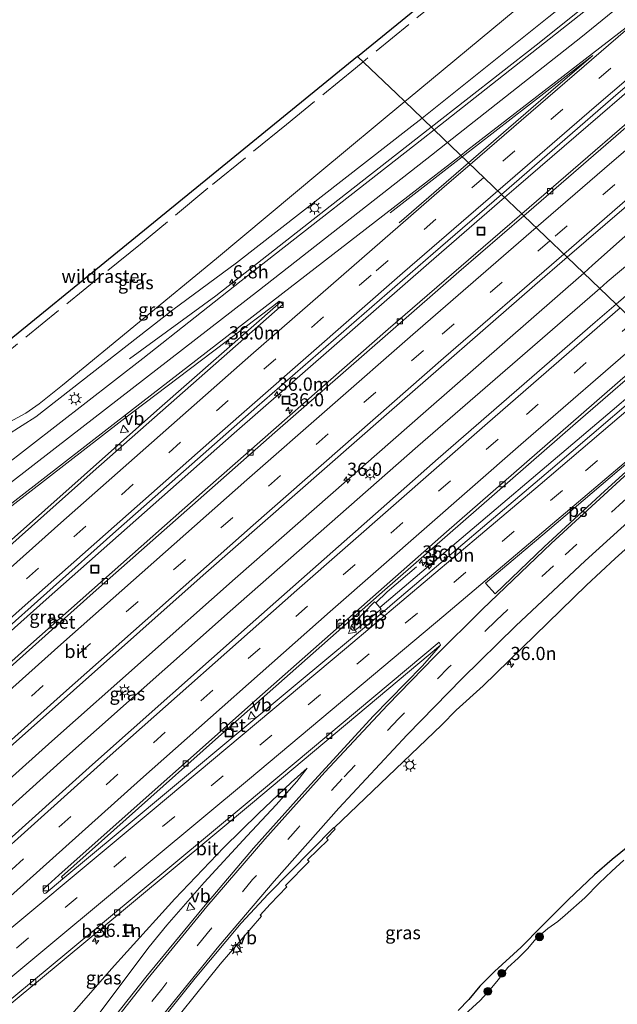
# Model space of a CAD drawing. Units: metres. Extents: x 89999 to 100009, y 456871 to 462503.
# Drawn here: x 92844 to 92957, y 459882 to 460069 of the extents above; entities that cross this region are included whole.
import ezdxf
from ezdxf.enums import TextEntityAlignment as Align

# ---------------------------------------------------------------- set-up
doc = ezdxf.new("R2010")
doc.units = ezdxf.units.M
doc.linetypes.add('IE-TERREINAFSCHEIDING', pattern=[10, 8, -2])
doc.linetypes.add('VW-3-9_STREEP', pattern=[12, 3, -9])
doc.layers.get('0').update_dxf_attribs({"lineweight": 25})
for name, color, linetype, lineweight in [('B-ME-AM-KILOMETR-S-B1', 7, 'Continuous', 18), ('B-ME-BV-GELEIDECONSTRUCTIE-GELEIDERAIL-L-B1', 213, 'BV-GELEIDERAIL', 18), ('B-ME-BV-GELEIDECONSTRUCTIE-RIMOB-GV-B6', 213, 'BV-A1', 18), ('B-ME-GR-BOOM-S-B1', 93, 'Continuous', 18), ('B-ME-GW-KRUINLIJN-L-B1', 93, 'Continuous', 18), ('B-ME-GW-TEENLIJN-L-B1', 93, 'Continuous', 18), ('B-ME-IE-GRASLAND-GV-B6', 93, 'Continuous', 18), ('B-ME-IE-HULPGEOMETRIE-L-B1', 53, 'Continuous', 18), ('B-ME-IE-INRICHTINGSELEMENT-S-B1', 253, 'Continuous', 18), ('B-ME-IE-MEUBILAIR_WEGMEUBILAIR-LICHTMAST-S-B1', 8, 'Continuous', 18), ('B-ME-IE-TERREINAFSCHEIDING-RASTERHEKWERK-L-B1', 8, 'IE-TERREINAFSCHEIDING', 18), ('B-ME-OG-WATER-GV-B6', 153, 'Continuous', 18), ('B-ME-VH-VERH_SOORT-BETON-OVERIG-GV-B6', 8, 'IE-TERREINAFSCHEIDING-NATUURLIJK-HOUTWAL', 18), ('B-ME-VH-VERH_SOORT-BITUMEN-GV-B6', 8, 'IE-TERREINAFSCHEIDING-NATUURLIJK-HOUTWAL', 18), ('B-ME-VH-VERH_SOORT-GV-B6', 8, 'Continuous', 18), ('B-ME-VV-KOLK-S-B1', 8, 'Continuous', 18), ('B-ME-VW-MARKERING-39STREEP-015-L-B1', 255, 'VW-3-9_STREEP', 18), ('B-ME-VW-MARKERING-STREEP-015-L-B1', 7, 'Continuous', 18), ('B-ME-VW-MARKERING-VLAKMARK-GV-B6', 7, 'Continuous', 18), ('B-ME-VW-MEUBILAIR_WEGMEUBILAIR-VERKEERSBORD-S-B1', 8, 'Continuous', 18)]:
    doc.layers.add(name, color=color, linetype=linetype, lineweight=lineweight)
doc.layers.add('B-ME-GW-INSTEEKWATERGANG-L-B1', color=10, linetype='Continuous')
doc.layers.add('B-ME-KG-KADASTRAAL-OPNAMEDTMGRENS-L-B1', color=10, linetype='Continuous')
doc.styles.add('NLCS-ISO', font='NLCS-ISO.TTF')
doc.linetypes.add('BV-A1', pattern='A,0.5,[19,NLCS.SHX,S=1,R=0,X=0.5,Y=0],-1,[19,NLCS.SHX,S=1,R=0,X=0.5,Y=0],-1,0.5', length=3)
doc.linetypes.add('BV-GELEIDERAIL', pattern='A,10,-3,[108,NLCS.SHX,S=1,R=0,X=0,Y=0],-3', length=16)
doc.linetypes.add('IE-TERREINAFSCHEIDING-NATUURLIJK-HOUTWAL', pattern='A,7,-1.5,[67,NLCS.SHX,S=0.75,R=45,X=0,Y=0],-1.5,7,-1.5,[70,NLCS.SHX,S=0.75,R=0,X=0,Y=0],-1.5', length=20)

# ---------------------------------------------------------------- blocks, each defined once
blk = doc.blocks.new('hecto')
for p, q in [((0, 0.625), (-0.625, 0)), ((0, -0.625), (0, 0.625)), ((-0.625, 0), (0.625, 0)), ((0.625, 0), (0, -0.625))]:
    blk.add_line(p, q)
blk = doc.blocks.new('boom')
h = blk.add_hatch(color=256)
edge = h.paths.add_edge_path()
edge.add_arc((0, 0), 0.75, 0, 360)
blk.add_circle((0, 0), 0.75)
blk = doc.blocks.new('lantaarnpaal')
for p, q in [((-0.75, 0), (-1.25, 0)), ((-0.88, 0.88), (-0.53, 0.53)), ((0, 0.75), (0, 1.25)), ((0.53, 0.53), (0.88, 0.88)), ((0.75, 0), (1.25, 0)), ((-0.53, -0.53), (-0.88, -0.88)), ((0, -0.75), (0, -1.25)), ((0.53, -0.53), (0.88, -0.88))]:
    blk.add_line(p, q)
blk.add_circle((0, 0), 0.75)
blk = doc.blocks.new('kolk')
blk.add_lwpolyline([(-0.5, -0.5), (0.5, -0.5), (0.5, 0.5), (-0.5, 0.5)], close=True)
blk = doc.blocks.new('put')
for p, q in [((0.75, 0.75), (-0.75, 0.75)), ((-0.75, 0.75), (-0.75, -0.75)), ((0.75, -0.75), (0.75, 0.75)), ((-0.75, -0.75), (0.75, -0.75))]:
    blk.add_line(p, q)
blk.add_lwpolyline([(-0.625, 0.625), (0.625, 0.625), (0.625, -0.625), (-0.625, -0.625)], close=True)
blk = doc.blocks.new('verkeersbord')
for p, q in [((0, 0.75), (-0.75, -0.625)), ((0.75, -0.625), (0, 0.75)), ((-0.75, -0.625), (0.75, -0.625))]:
    blk.add_line(p, q)

msp = doc.modelspace()

# ---------------------------------------------------------------- linework, layer by layer
at = {"layer": 'B-ME-BV-GELEIDECONSTRUCTIE-GELEIDERAIL-L-B1'}
for points in [[(93109.2797, 460181.1277, 1.0916), (93097.4246, 460171.4212, 1.1766), (93086.1823, 460162.1351, 1.2708), (93083.2447, 460159.8523, 1.3133), (93074.7104, 460152.6648, 1.3574), (93038.2317, 460122.194, 1.62), (93010.3923, 460098.7166, 1.8151), (92974.0962, 460067.8415, 1.7361), (92938.1557, 460036.9275, 1.4734), (92935.97, 460035.0328, 1.4549)], [(93124.1623, 460166.9323, 1.4019), (93117.2688, 460161.3267, 1.4219), (93080.2757, 460130.633, 1.6669), (93070.784, 460123.2923, 1.7614), (93032.407, 460094.4114, 2.056), (93025.3685, 460088.8826, 2.0785), (93018.7176, 460083.3673, 2.1397), (93008.9692, 460074.7982, 2.0913), (92991.548, 460058.477, 2.002), (92963.8447, 460032.1852, 1.8296), (92952.6588, 460022.192, 1.7835), (92950.9586, 460020.7026, 1.7688)], [(93127.3701, 460163.8726, 1.6968), (93117.8718, 460156.0967, 1.7248), (93091.1526, 460133.9256, 1.8086), (93083.0355, 460126.7413, 1.8339), (93048.0153, 460094.4243, 2.0778), (93032.6438, 460080.3169, 2.1384), (93016.3648, 460066.4996, 2.1648), (92992.5629, 460048.1656, 2.0885), (92962.4258, 460024.8783, 1.9815), (92955.434, 460019.018, 1.967), (92954.0111, 460017.7842, 1.9593)], [(93049.5278, 460154.8388, 0.375), (93037.8696, 460144.3646, 1.0909), (93031.3782, 460138.8741, 1.2501), (92994.4141, 460107.542, 1.5027), (92958.2401, 460076.966, 1.3345), (92941.934, 460063.8829, 1.2111), (92922.0799, 460048.3451, 0.993)], [(92922.0799, 460048.3451, 0.993), (92904.3824, 460034.4951, 0.7986), (92886.8083, 460020.7266, 0.5682)], [(92935.97, 460035.0328, 1.4549), (92921.6105, 460022.5845, 1.3327), (92884.7362, 459990.3453, 0.8638), (92849.1103, 459958.8448, 0.4693), (92813.7054, 459927.1972, 0.1655), (92777.3767, 459894.3547, -0.0238), (92760.0966, 459878.5702, -0.11)], [(92950.9586, 460020.7026, 1.7688), (92921.0679, 459994.519, 1.511), (92884.9516, 459962.8241, 1.2004), (92850.1763, 459932.0035, 0.8391), (92814.2869, 459899.8036, 0.5407), (92778.5737, 459867.3949, 0.2647), (92775.0879, 459864.1996, 0.2456)], [(92886.8083, 460020.7266, 0.5682), (92881.2536, 460016.405, 0.4606), (92864.89, 460004.4671, -0.537)], [(92954.0111, 460017.7842, 1.9593), (92919.5443, 459987.8998, 1.7729), (92883.9912, 459956.6629, 1.4987), (92852.4931, 459928.6633, 1.2485), (92817.2806, 459896.9831, 0.8653), (92782.1947, 459865.1203, 0.5045), (92778.0686, 459861.3423, 0.4768)], [(92967.8821, 460004.5224, 1.8979), (92956.3255, 459994.6686, 1.8162), (92920.2708, 459964.0896, 1.7052), (92912.322, 459957.3588, 1.6429)], [(92919.2859, 459965.0242, 1.6296), (92913.7603, 459960.2764, 1.587), (92911.5545, 459958.2008, 1.572)]]:
    msp.add_polyline3d(points, dxfattribs=at)
at = {"layer": 'B-ME-BV-GELEIDECONSTRUCTIE-RIMOB-GV-B6'}
msp.add_polyline3d([(92907.8447, 459953.1648, 1.6815), (92907.6033, 459953.0247, 1.6757), (92907.1919, 459953.0558, 1.6499), (92906.9428, 459953.2615, 1.6233), (92906.8348, 459953.6594, 1.5938), (92906.9619, 459953.9886, 1.5825), (92907.0146, 459954.034, 1.582), (92907.1628, 459954.0777, 1.5818), (92907.1618, 459954.099, 1.5251), (92911.3355, 459958.441, 1.5518), (92911.5545, 459958.2008, 1.572), (92912.322, 459957.3588, 1.6429), (92912.6234, 459957.0282, 1.6707), (92907.911, 459953.2597, 1.6205), (92907.8879, 459953.2868, 1.6819), (92907.8447, 459953.1648, 1.6815)], dxfattribs=at)
at = {"layer": 'B-ME-GW-INSTEEKWATERGANG-L-B1'}
msp.add_polyline3d([(92961.301, 459913.568, -0.183), (92956.379, 459909.6, -0.133), (92953.026, 459906.687, -0.05), (92948.046, 459901.94, -0.043), (92942.956, 459896.887, -0.183), (92939.126, 459893.004, -0.2), (92934.089, 459888.362, -0.197), (92931.297, 459885.585, -0.167), (92929.187, 459883.096, -0.123), (92927.167, 459880.965, -0.137)], dxfattribs=at)
at = {"layer": 'B-ME-GW-KRUINLIJN-L-B1'}
for points in [[(92991.5717, 460106.0711, 1.0127), (92989.5871, 460104.8005, 1.0199), (92988.9412, 460104.5051, 1.0701), (92987.9967, 460104.2692, 1.1165), (92987.2428, 460103.9549, 0.9621), (92984.4529, 460102.2317, 0.9016), (92974.8244, 460094.5002, 0.6305), (92961.7582, 460083.6082, 0.6068), (92951.7356, 460075.1799, 0.6867), (92944.3649, 460069.2335, 0.5491), (92920.3476, 460050.0087, 0.3961)], [(92885.1847, 460022.6387, -0.1036), (92917.855, 460048.0509, 0.3691), (92920.3476, 460050.0087, 0.3961)], [(92885.1847, 460022.6387, -0.1036), (92873.096, 460013.6985, -0.4111), (92847.1505, 459993.4828, -0.5796), (92844.6111, 459991.7869, -0.6093), (92841.594, 459989.9231, -0.6038), (92838.7709, 459988.359, -0.6399), (92835.8386, 459986.4705, -0.6682), (92831.3669, 459983.053, -0.7251), (92821.7904, 459975.2809, -0.6358), (92820.833, 459974.3539, -0.6193), (92820.4308, 459973.9645, -0.6365), (92819.719, 459973.551, -0.6702), (92814.5432, 459969.8269, -0.6912), (92808.6912, 459965.2424, -0.7094), (92806.7276, 459963.4519, -0.7205), (92802.8821, 459958.8839, -0.6985), (92801.844, 459957.7449, -0.6452), (92793.8572, 459951.5022, -0.6584), (92786.2751, 459945.6326, -0.6312), (92780.9768, 459941.6394, -0.6026), (92769.7892, 459933.9359, -0.5938), (92759.8558, 459927.9382, -0.6463), (92753.3005, 459924.0051, -0.5599)], [(92813.2388, 459827.6293, 2.4702), (92818.471, 459832.8582, 2.5223), (92827.0002, 459841.2229, 2.0375), (92832.2273, 459846.9182, 1.7842), (92836.5554, 459851.9075, 1.6194), (92844.4347, 459861.6192, 1.3759), (92855.3494, 459875.3157, 1.1707), (92868.6628, 459893.0652, 0.9575), (92872.0166, 459897.1811, 0.8442), (92879.0438, 459905.2394, 0.7299), (92887.2023, 459914.0798, 0.645), (92892.7078, 459919.9729, 0.5103), (92896.591, 459924.3538, 0.5163), (92898.5847, 459926.8909, 0.5305)]]:
    msp.add_polyline3d(points, dxfattribs=at)
at = {"layer": 'B-ME-GW-TEENLIJN-L-B1'}
msp.add_line((92917.05, 460053.1754, -1.2282), (92900.9921, 460039.789, -1.1931), dxfattribs=at)
for points in [[(92985.4649, 460110.5053, -1.8636), (92983.8891, 460109.8156, -1.6673), (92980.7208, 460107.3197, -1.2269), (92976.3582, 460103.6353, -1.1232), (92952.6575, 460082.7527, -1.1978), (92944.9714, 460076.188, -1.2287), (92937.9947, 460070.4854, -1.2001), (92917.6834, 460053.7034, -1.2296), (92917.05, 460053.1754, -1.2282)], [(92900.9921, 460039.789, -1.1931), (92881.3994, 460023.456, -1.1502), (92852.2542, 459999.4275, -1.1745), (92847.8167, 459995.932, -1.162), (92845.3044, 459994.1448, -1.1861), (92841.4294, 459992.0535, -1.2595), (92839.4304, 459991.0064, -1.2395), (92838.3702, 459990.3194, -1.2296), (92819.6721, 459976.1381, -1.2002), (92819.5057, 459976.0062, -1.149), (92819.0632, 459975.665, -1.1694), (92808.1384, 459967.0627, -1.24), (92806.2345, 459965.5056, -1.2434), (92805.3718, 459964.7029, -1.2449), (92800.3244, 459958.6731, -1.2033), (92799.4496, 459957.744, -1.2366), (92798.1281, 459956.6492, -1.2112), (92779.1747, 459942.7539, -1.2663), (92769.8396, 459936.136, -1.2588), (92763.6322, 459931.9924, -1.2708), (92756.89, 459928.1398, -1.2957)], [(92898.5847, 459926.8909, 0.5305), (92895.5515, 459924.2039, 0.4216), (92889.3752, 459918.3366, 0.4095), (92882.7942, 459911.8629, 0.2711), (92873.5002, 459902.1605, 0.1751), (92864.4622, 459892.1766, 0.2301), (92861.5364, 459888.8776, 0.3453), (92848.2899, 459873.7991, 0.0808), (92829.9358, 459852.6941, 0.164), (92826.7815, 459849.2833, 0.2814), (92823.1008, 459845.5237, 0.4742), (92818.926, 459841.5931, 0.4076), (92815.3584, 459838.3904, 0.4645), (92809.5428, 459833.5046, 0.4568), (92808.2248, 459832.4357, 0.5233)]]:
    msp.add_polyline3d(points, dxfattribs=at)
at = {"layer": 'B-ME-IE-GRASLAND-GV-B6'}
for points in [[(92939.2157, 460031.9297, 0.8868), (92935.3707, 460035.6057, 0.7062), (92957.5104, 460054.7403, 0.896), (92990.8772, 460083.2948, 1.0333), (93024.0702, 460111.3832, 1.0003), (93061.4651, 460142.7397, 0.7356), (93093.7832, 460169.5506, 0.4586), (93108.639, 460181.7389, 0.3554), (93112.5217, 460178.0354, 0.4859), (93109.5677, 460175.6202, 0.4984), (93074.0745, 460146.3151, 0.7203), (93038.6541, 460116.7284, 0.9757), (93005.2001, 460088.5531, 1.1751), (92970.2425, 460058.7142, 1.1053), (92939.2157, 460031.9297, 0.8868)], [(92957.1132, 460014.8183, 1.3452), (92947.84, 460023.6842, 1.1161), (92976.1518, 460048.0853, 1.2938), (93012.0807, 460078.5948, 1.3882), (93049.0976, 460109.8247, 1.2617), (93050.7854, 460111.3634, 1.2437), (93077.4481, 460133.6913, 1.0543), (93114.2314, 460164.0952, 0.7515), (93121.1762, 460169.7806, 0.7159), (93130.5774, 460160.8133, 1.0162), (93103.4408, 460138.4841, 1.0735), (93071.2371, 460111.6874, 1.1797), (93034.5125, 460080.8468, 1.3618), (93002.1505, 460053.3776, 1.4359), (92969.2132, 460025.264, 1.3484), (92957.1132, 460014.8183, 1.3452)], [(92979.9382, 460120.1759, -1.208), (92984.2164, 460115.0701, -1.6162), (92986.9637, 460111.7312, -1.8837), (92985.4649, 460110.5053, -1.8636), (92983.8891, 460109.8156, -1.6673), (92980.7208, 460107.3197, -1.2269), (92976.3582, 460103.6353, -1.1232), (92952.6575, 460082.7527, -1.1978), (92944.9714, 460076.188, -1.2287), (92937.9947, 460070.4854, -1.2001), (92917.6834, 460053.7034, -1.2296), (92917.05, 460053.1754, -1.2282), (92915.478, 460054.685, -1.928), (92908.124, 460061.7471, -1.1456), (92939.643, 460087.4249, -1.1781), (92971.1621, 460113.1028, -1.2107), (92979.9382, 460120.1759, -1.208)], [(92917.05, 460053.1754, -1.2282), (92917.6834, 460053.7034, -1.2296), (92937.9947, 460070.4854, -1.2001), (92944.9714, 460076.188, -1.2287), (92952.6575, 460082.7527, -1.1978), (92976.3582, 460103.6353, -1.1232)], [(92975.529, 460090.727, 0.6996), (92952.2115, 460071.1072, 0.5911), (92922.6295, 460047.8173, 0.2924), (92920.3476, 460050.0087, 0.3961), (92944.3649, 460069.2335, 0.5491), (92951.7356, 460075.1799, 0.6867), (92961.7582, 460083.6082, 0.6068)], [(92961.7582, 460083.6082, 0.6068), (92951.7356, 460075.1799, 0.6867), (92944.3649, 460069.2335, 0.5491), (92920.3476, 460050.0087, 0.3961), (92917.05, 460053.1754, -1.2282)], [(92815.7587, 459986.4803, -1.0461), (92822.7955, 459992.232, -1.0574), (92832.1458, 459999.8495, -1.0671), (92870.1349, 460030.7983, -1.1063), (92908.124, 460061.7471, -1.1456), (92915.478, 460054.685, -1.928), (92917.05, 460053.1754, -1.2282), (92900.9921, 460039.789, -1.1931), (92881.3994, 460023.456, -1.1502), (92852.2542, 459999.4275, -1.1745), (92847.8167, 459995.932, -1.162), (92845.3044, 459994.1448, -1.1861), (92841.4294, 459992.0535, -1.2595), (92839.4304, 459991.0064, -1.2395), (92838.3702, 459990.3194, -1.2296), (92819.6721, 459976.1381, -1.2002), (92819.5057, 459976.0062, -1.149), (92815.1741, 459981.4523, -1.3211), (92817.9016, 459983.7078, -0.8581), (92815.7587, 459986.4803, -1.0461)], [(92917.05, 460053.1754, -1.2282), (92920.3476, 460050.0087, 0.3961), (92917.855, 460048.0509, 0.3691), (92885.1847, 460022.6387, -0.1036), (92873.096, 460013.6985, -0.4111), (92847.1505, 459993.4828, -0.5796), (92844.6111, 459991.7869, -0.6093), (92841.594, 459989.9231, -0.6038), (92838.7709, 459988.359, -0.6399), (92835.8386, 459986.4705, -0.6682), (92831.3669, 459983.053, -0.7251), (92821.7904, 459975.2809, -0.6358), (92820.833, 459974.3539, -0.6193), (92819.5057, 459976.0062, -1.149), (92819.6721, 459976.1381, -1.2002), (92838.3702, 459990.3194, -1.2296), (92839.4304, 459991.0064, -1.2395), (92841.4294, 459992.0535, -1.2595), (92845.3044, 459994.1448, -1.1861), (92847.8167, 459995.932, -1.162), (92852.2542, 459999.4275, -1.1745), (92881.3994, 460023.456, -1.1502), (92900.9921, 460039.789, -1.1931), (92917.05, 460053.1754, -1.2282)], [(92841.594, 459989.9231, -0.6038), (92844.6111, 459991.7869, -0.6093), (92847.1505, 459993.4828, -0.5796), (92873.096, 460013.6985, -0.4111), (92885.1847, 460022.6387, -0.1036), (92917.855, 460048.0509, 0.3691), (92920.3476, 460050.0087, 0.3961), (92922.6295, 460047.8173, 0.2924)], [(92922.6295, 460047.8173, 0.2924), (92920.5335, 460046.1672, 0.2712), (92887.2622, 460020.1921, -0.1169), (92867.4348, 460004.4987, -0.4034), (92829.8367, 459975.3636, -0.6186), (92791.6869, 459946.0013, -0.6034), (92783.3518, 459939.6891, -0.6165), (92771.5676, 459931.4165, -0.625), (92763.6171, 459926.3473, -0.6396), (92756.8289, 459922.3139, -0.628)], [(92763.2996, 459875.5, -0.6999), (92759.431, 459879.2081, -0.8629), (92760.8777, 459880.5356, -0.8595), (92793.6883, 459910.3301, -0.6939), (92827.7655, 459940.9875, -0.449), (92861.7363, 459971.2686, -0.1335), (92889.0643, 459995.3585, 0.1927), (92922.4213, 460024.4141, 0.5951), (92935.3707, 460035.6057, 0.7062), (92939.2157, 460031.9297, 0.8868), (92935.1118, 460028.3869, 0.8579), (92913.9268, 460010.0358, 0.6802), (92879.2476, 459979.6029, 0.3493), (92845.6689, 459949.8616, 0.0143), (92816.9809, 459924.2349, -0.2698), (92780.9276, 459891.6079, -0.5663), (92763.2996, 459875.5, -0.6999)], [(92957.1132, 460014.8183, 1.3452), (92953.1437, 460011.3914, 1.3441), (92923.4143, 459985.5617, 1.1885), (92887.7452, 459954.1112, 0.9572), (92857.8975, 459927.5801, 0.6972), (92822.3763, 459895.6212, 0.3041), (92788.8262, 459865.2138, -0.0345), (92781.2624, 459858.2806, -0.0898), (92771.9058, 459867.2501, -0.4494), (92783.4779, 459877.8241, -0.3732), (92812.5421, 459904.1643, -0.1638), (92842.3113, 459930.9331, 0.1483), (92878.8783, 459963.4338, 0.5297), (92913.5942, 459993.9267, 0.8393), (92941.7161, 460018.4063, 1.0776), (92947.84, 460023.6842, 1.1161), (92957.1132, 460014.8183, 1.3452)], [(92753.9963, 459912.65, -0.2398), (92760.8528, 459916.3149, -0.2728), (92767.4455, 459920.2477, -0.2865), (92774.6755, 459924.9253, -0.3182), (92783.1624, 459930.8712, -0.3513), (92794.173, 459939.0742, -0.4061), (92824.7986, 459962.8006, -0.4484), (92863.4841, 459992.7686, -0.256), (92880.6339, 460005.7444, -0.0321), (92892.2326, 460014.5184, 0.0354), (92893.2834, 460015.3969, 0.0975), (92893.5569, 460015.2551, 0.1147), (92870.0887, 459994.6693, -0.1561), (92835.0376, 459963.5197, -0.5211), (92799.2521, 459931.4548, -0.801), (92769.1175, 459904.1759, -0.9595), (92750.8175, 459887.4645, -1.0467)], [(92915.1815, 459958.4166, 0.9826), (92912.8113, 459956.3237, 0.9955), (92896.7032, 459942.9667, 0.7885), (92862.7925, 459914.6561, 0.4059), (92852.2726, 459905.9378, 0.3105), (92852.0181, 459906.2892, 0.3511), (92881.2046, 459932.3385, 0.636), (92912.7774, 459960.2497, 0.8752), (92949.3915, 459992.1956, 1.1075), (92965.8769, 460006.4395, 1.1376), (92968.5865, 460003.8489, 1.2078), (92944.6569, 459983.4426, 1.0794), (92915.1815, 459958.4166, 0.9826)], [(92869.8876, 459874.6247, 0.9836), (92882.1125, 459889.7712, 0.754), (92889.9237, 459898.8351, 0.6516), (92889.6785, 459899.0647, 0.6614), (92891.5569, 459901.1326, 0.6523), (92894.7221, 459904.4013, 0.5911), (92894.4475, 459904.6877, 0.5913), (92898.9398, 459909.2009, 0.5683), (92898.6526, 459909.512, 0.5569), (92902.5515, 459913.3115, 0.5266), (92902.2214, 459913.6429, 0.5291), (92903.8704, 459915.3245, 0.5096), (92903.5778, 459915.6253, 0.5592), (92903.6474, 459915.6811, 0.5585), (92903.6934, 459915.622, 0.522), (92924.0703, 459935.136, 0.4346), (92926.8272, 459937.9128, 0.4425), (92931.8905, 459942.5105, 0.4311), (92951.5211, 459961.5977, 0.549), (92956.9348, 459966.6264, 0.583), (92982.9922, 459990.076, 0.7711)], [(92829.5822, 459871.6343, -0.2373), (92851.0102, 459889.379, -0.0275), (92887.8209, 459920.0368, 0.4504), (92923.8165, 459950.2061, 0.7596), (92921.7419, 459947.7722, 0.6052), (92920.3569, 459946.2444, 0.7201), (92911.0723, 459936.7327, 0.6824), (92898.6108, 459923.1839, 0.7367), (92888.4336, 459911.7268, 0.8077), (92878.9105, 459900.5857, 0.9103), (92867.9943, 459887.3045, 1.0724), (92858.9427, 459875.7981, 1.2211)], [(92855.3494, 459875.3157, 1.1707), (92868.6628, 459893.0652, 0.9575), (92872.0166, 459897.1811, 0.8442), (92879.0438, 459905.2394, 0.7299), (92887.2023, 459914.0798, 0.645), (92892.7078, 459919.9729, 0.5103), (92896.591, 459924.3538, 0.5163), (92898.5847, 459926.8909, 0.5305), (92895.5515, 459924.2039, 0.4216), (92889.3752, 459918.3366, 0.4095), (92882.7942, 459911.8629, 0.2711), (92873.5002, 459902.1605, 0.1751), (92864.4622, 459892.1766, 0.2301), (92861.5364, 459888.8776, 0.3453), (92848.2899, 459873.7991, 0.0808)], [(92848.2899, 459873.7991, 0.0808), (92861.5364, 459888.8776, 0.3453), (92864.4622, 459892.1766, 0.2301), (92873.5002, 459902.1605, 0.1751), (92882.7942, 459911.8629, 0.2711), (92889.3752, 459918.3366, 0.4095), (92895.5515, 459924.2039, 0.4216), (92898.5847, 459926.8909, 0.5305), (92896.591, 459924.3538, 0.5163), (92892.7078, 459919.9729, 0.5103), (92887.2023, 459914.0798, 0.645), (92879.0438, 459905.2394, 0.7299), (92872.0166, 459897.1811, 0.8442), (92868.6628, 459893.0652, 0.9575), (92855.3494, 459875.3157, 1.1707)], [(92927.167, 459880.965, -0.137), (92929.187, 459883.096, -0.123), (92931.297, 459885.585, -0.167), (92934.089, 459888.362, -0.197), (92939.126, 459893.004, -0.2), (92942.956, 459896.887, -0.183), (92948.046, 459901.94, -0.043), (92953.026, 459906.687, -0.05), (92956.379, 459909.6, -0.133), (92961.301, 459913.568, -0.183)], [(92961.301, 459913.568, -0.183), (92956.379, 459909.6, -0.133), (92953.026, 459906.687, -0.05), (92948.046, 459901.94, -0.043), (92942.956, 459896.887, -0.183), (92939.126, 459893.004, -0.2), (92934.089, 459888.362, -0.197), (92931.297, 459885.585, -0.167), (92929.187, 459883.096, -0.123), (92927.167, 459880.965, -0.137)], [(92958.577, 459909.47, -0.58), (92956.309, 459907.418, -0.58), (92953.885, 459905.106, -0.58), (92951.201, 459902.365, -0.58), (92947.429, 459899.077, -0.58), (92946.048, 459897.848, -0.58), (92944.196, 459896.552, -0.58), (92941.872, 459894.592, -0.58), (92940.367, 459892.728, -0.58), (92938.517, 459890.905, -0.58), (92936.567, 459889.121, -0.58), (92934.756, 459886.775, -0.58), (92933.229, 459884.947, -0.58), (92931.316, 459882.884, -0.577), (92926.995, 459878.927, -0.577)]]:
    msp.add_polyline3d(points, dxfattribs=at)
at = {"layer": 'B-ME-IE-HULPGEOMETRIE-L-B1'}
msp.add_polyline3d([(92965.4454, 460006.8521, 1.161), (92957.1132, 460014.8183, 1.3452), (92947.84, 460023.6842, 1.1161), (92939.6051, 460031.5575, 0.9064), (92939.2157, 460031.9297, 0.8868), (92935.3707, 460035.6057, 0.7062), (92922.6295, 460047.8173, 0.2924), (92920.3476, 460050.0087, 0.3961), (92917.05, 460053.1754, -1.2282), (92915.478, 460054.685, -1.928), (92908.124, 460061.7471, -1.1456)], dxfattribs=at)
at = {"layer": 'B-ME-IE-TERREINAFSCHEIDING-RASTERHEKWERK-L-B1'}
for points in [[(92986.427, 460109.3673, -1.307), (92983.1579, 460111.4497, -1.635), (92976.9384, 460115.7512, -1.3051), (92973.0414, 460112.6386, -1.3148), (92965.5983, 460106.7426, -1.1711), (92961.5668, 460103.3513, -1.2015), (92925.5658, 460074.0893, -1.0798), (92909.1914, 460060.7221, -1.0863)], [(92909.1914, 460060.7221, -1.0863), (92907.7302, 460059.5292, -1.0868), (92894.6323, 460048.8367, -1.092), (92879.7831, 460036.7683, -1.1435), (92867.0214, 460026.1908, -1.0305), (92830.0002, 459996.1597, -1.0571), (92818.5196, 459986.8326, -1.0504), (92818.1394, 459983.8629, -1.1971), (92815.6383, 459981.8246, -1.1971)]]:
    msp.add_polyline3d(points, dxfattribs=at)
at = {"layer": 'B-ME-KG-KADASTRAAL-OPNAMEDTMGRENS-L-B1'}
for points in [[(92908.124, 460061.7471, -1.1456), (92939.643, 460087.4249, -1.1781), (92971.1621, 460113.1028, -1.2107), (92970.2795, 460119.4461, -1.1985), (92976.8447, 460125.9275, -1.205), (92980.739, 460129.7722, -1.1941), (92985.8699, 460134.2648, -2.403), (92988.378, 460135.622, -2.403), (92988.6, 460136.511, -2.027), (93007.684, 460220.323, -1.833), (93008.095, 460223.193, -2.437), (93008.901, 460228.83, -2.447), (93009.32, 460231.767, -1.857), (92991.604, 460288.857, -1.5), (92994.331, 460290.768, -1.613)], [(92908.124, 460061.7471, -1.1456), (92870.1349, 460030.7983, -1.1063), (92832.1458, 459999.8495, -1.0671), (92822.7955, 459992.232, -1.0574), (92815.7587, 459986.4803, -1.0461), (92808.1981, 459980.3304, -1.0411), (92798.2679, 459972.1769, -1.0691), (92781.3758, 459958.5852, -1.0815), (92770.6248, 459950.5243, -1.1023), (92763.345, 459945.4779, -1.0982), (92757.2604, 459941.5688, -1.0935), (92750.6829, 459937.7327, -1.0632), (92743.8722, 459934.1594, -1.0156), (92737.909, 459931.3326, -0.9408), (92730.5359, 459928.2787, -0.8972), (92723.7647, 459925.7613, -0.8583), (92717.7327, 459923.8319, -0.8015), (92715.8955, 459923.3259, -0.7872)]]:
    msp.add_polyline3d(points, dxfattribs=at)
at = {"layer": 'B-ME-OG-WATER-GV-B6'}
msp.add_polyline3d([(92926.995, 459878.927, -0.577), (92931.316, 459882.884, -0.577), (92933.229, 459884.947, -0.58), (92934.756, 459886.775, -0.58), (92936.567, 459889.121, -0.58), (92938.517, 459890.905, -0.58), (92940.367, 459892.728, -0.58), (92941.872, 459894.592, -0.58), (92944.196, 459896.552, -0.58), (92946.048, 459897.848, -0.58), (92947.429, 459899.077, -0.58), (92951.201, 459902.365, -0.58), (92953.885, 459905.106, -0.58), (92956.309, 459907.418, -0.58), (92958.577, 459909.47, -0.58)], dxfattribs=at)
at = {"layer": 'B-ME-VH-VERH_SOORT-BETON-OVERIG-GV-B6'}
for points in [[(92939.2157, 460031.9297, 0.8868), (92970.2425, 460058.7142, 1.1053), (93005.2001, 460088.5531, 1.1751), (93038.6541, 460116.7284, 0.9757), (93074.0745, 460146.3151, 0.7203), (93109.5677, 460175.6202, 0.4984), (93112.5217, 460178.0354, 0.4859), (93112.9364, 460177.6399, 0.5316), (93093.0513, 460161.3234, 0.6089), (93067.0388, 460139.7551, 0.8104), (93030.12, 460108.8486, 1.106), (92995.4941, 460079.5536, 1.2044), (92961.2678, 460050.2751, 1.0598), (92939.6051, 460031.5575, 0.9064), (92939.2157, 460031.9297, 0.8868)], [(92763.2996, 459875.5, -0.6999), (92780.9276, 459891.6079, -0.5663), (92816.9809, 459924.2349, -0.2698), (92845.6689, 459949.8616, 0.0143), (92879.2476, 459979.6029, 0.3493), (92913.9268, 460010.0358, 0.6802), (92935.1118, 460028.3869, 0.8579), (92939.2157, 460031.9297, 0.8868), (92939.6051, 460031.5575, 0.9064), (92927.3136, 460020.937, 0.8193), (92892.4548, 459990.4812, 0.5114), (92858.0617, 459960.1108, 0.1778), (92824.7018, 459930.3263, -0.1682), (92788.9937, 459898.1302, -0.47), (92763.7106, 459875.106, -0.6861), (92763.2996, 459875.5, -0.6999)], [(92769.1175, 459904.1759, -0.9595), (92799.2521, 459931.4548, -0.801), (92835.0376, 459963.5197, -0.5211), (92870.0887, 459994.6693, -0.1561), (92893.5569, 460015.2551, 0.1147), (92893.9541, 460014.7475, 0.1691), (92893.9454, 460014.7153, 0.1666), (92858.0198, 459983.0862, -0.2596), (92824.6644, 459953.4246, -0.5885), (92793.0299, 459925.0329, -0.8172), (92757.3346, 459892.6634, -0.9823), (92751.2332, 459887.0661, -1.007), (92750.8175, 459887.4645, -1.0467), (92769.1175, 459904.1759, -0.9595)], [(92848.6799, 459903.24, 0.3752), (92848.5655, 459903.4731, 0.3795), (92848.5565, 459903.6827, 0.3812), (92848.7561, 459904.0955, 0.3818), (92851.548, 459906.6612, 0.4103), (92855.5525, 459910.2417, 0.4502), (92890.0866, 459940.9197, 0.7525), (92924.9923, 459971.6629, 0.9866), (92959.3366, 460001.5878, 1.1503), (92965.4454, 460006.8521, 1.161), (92965.8769, 460006.4395, 1.1376), (92949.3915, 459992.1956, 1.1075), (92912.7774, 459960.2497, 0.8752), (92881.2046, 459932.3385, 0.636), (92852.0181, 459906.2892, 0.3511), (92852.2726, 459905.9378, 0.3105), (92849.0866, 459903.2167, 0.3653), (92848.8489, 459903.1806, 0.3705), (92848.6799, 459903.24, 0.3752)], [(92923.5548, 459950.7676, 0.7816), (92923.8165, 459950.2061, 0.7596), (92887.8209, 459920.0368, 0.4504), (92851.0102, 459889.379, -0.0275), (92829.5822, 459871.6343, -0.2373), (92810.1022, 459855.5802, -0.4163), (92796.2314, 459843.9326, -0.4833), (92795.7993, 459844.3468, -0.4527), (92819.1555, 459863.7924, -0.2994), (92853.4011, 459892.2207, 0.058), (92886.8587, 459920.0159, 0.4678), (92923.5548, 459950.7676, 0.7816)]]:
    msp.add_polyline3d(points, dxfattribs=at)
at = {"layer": 'B-ME-VH-VERH_SOORT-BITUMEN-GV-B6'}
for points in [[(92986.9922, 460100.5612, 0.7127), (92992.9185, 460105.9802, 0.7241), (92998.1125, 460110.3296, 0.7192), (93002.0862, 460113.4071, 0.7105), (93038.4892, 460143.884, 0.4998), (93073.244, 460172.7073, 0.2003), (93082.609, 460180.5281, 0.119), (93097.2669, 460192.5863, 0.0021), (93108.639, 460181.7389, 0.3554), (93093.7832, 460169.5506, 0.4586), (93061.4651, 460142.7397, 0.7356), (93024.0702, 460111.3832, 1.0003), (92990.8772, 460083.2948, 1.0333), (92957.5104, 460054.7403, 0.896), (92935.3707, 460035.6057, 0.7062), (92922.6295, 460047.8173, 0.2924), (92952.2115, 460071.1072, 0.5911), (92975.529, 460090.727, 0.6996), (92986.9922, 460100.5612, 0.7127)], [(93012.0807, 460078.5948, 1.3882), (92976.1518, 460048.0853, 1.2938), (92947.84, 460023.6842, 1.1161), (92939.6051, 460031.5575, 0.9064), (92961.2678, 460050.2751, 1.0598), (92995.4941, 460079.5536, 1.2044), (93030.12, 460108.8486, 1.106), (93067.0388, 460139.7551, 0.8104), (93093.0513, 460161.3234, 0.6089), (93112.9364, 460177.6399, 0.5316), (93121.1762, 460169.7806, 0.7159), (93114.2314, 460164.0952, 0.7515), (93077.4481, 460133.6913, 1.0543), (93050.7854, 460111.3634, 1.2437), (93049.0976, 460109.8247, 1.2617), (93012.0807, 460078.5948, 1.3882)], [(92957.1132, 460014.8183, 1.3452), (92969.2132, 460025.264, 1.3484), (93002.1505, 460053.3776, 1.4359), (93034.5125, 460080.8468, 1.3618), (93071.2371, 460111.6874, 1.1797), (93103.4408, 460138.4841, 1.0735), (93130.5774, 460160.8133, 1.0162), (93138.854, 460152.9187, 0.8501), (93136.8986, 460151.3222, 0.8527), (93105.6338, 460125.5375, 0.9148), (93068.5203, 460094.6359, 1.0693), (93031.0886, 460063.0834, 1.2334), (92994.4384, 460031.8371, 1.2116), (92965.4454, 460006.8521, 1.161), (92957.1132, 460014.8183, 1.3452)], [(92756.8289, 459922.3139, -0.628), (92763.6171, 459926.3473, -0.6396), (92771.5676, 459931.4165, -0.625), (92783.3518, 459939.6891, -0.6165), (92791.6869, 459946.0013, -0.6034), (92829.8367, 459975.3636, -0.6186), (92867.4348, 460004.4987, -0.4034), (92887.2622, 460020.1921, -0.1169), (92920.5335, 460046.1672, 0.2712), (92922.6295, 460047.8173, 0.2924), (92935.3707, 460035.6057, 0.7062), (92922.4213, 460024.4141, 0.5951), (92889.0643, 459995.3585, 0.1927), (92861.7363, 459971.2686, -0.1335), (92827.7655, 459940.9875, -0.449), (92793.6883, 459910.3301, -0.6939), (92760.8777, 459880.5356, -0.8595)], [(92788.9937, 459898.1302, -0.47), (92824.7018, 459930.3263, -0.1682), (92858.0617, 459960.1108, 0.1778), (92892.4548, 459990.4812, 0.5114), (92927.3136, 460020.937, 0.8193), (92939.6051, 460031.5575, 0.9064), (92947.84, 460023.6842, 1.1161), (92941.7161, 460018.4063, 1.0776), (92913.5942, 459993.9267, 0.8393), (92878.8783, 459963.4338, 0.5297), (92842.3113, 459930.9331, 0.1483), (92812.5421, 459904.1643, -0.1638), (92783.4779, 459877.8241, -0.3732), (92771.9058, 459867.2501, -0.4494), (92763.7106, 459875.106, -0.6861), (92788.9937, 459898.1302, -0.47)], [(92751.2332, 459887.0661, -1.007), (92757.3346, 459892.6634, -0.9823), (92793.0299, 459925.0329, -0.8172), (92824.6644, 459953.4246, -0.5885), (92858.0198, 459983.0862, -0.2596), (92893.9454, 460014.7153, 0.1666), (92893.9541, 460014.7475, 0.1691), (92893.5569, 460015.2551, 0.1147), (92893.2834, 460015.3969, 0.0975), (92892.2326, 460014.5184, 0.0354), (92880.6339, 460005.7444, -0.0321), (92863.4841, 459992.7686, -0.256), (92824.7986, 459962.8006, -0.4484), (92794.173, 459939.0742, -0.4061), (92783.1624, 459930.8712, -0.3513), (92774.6755, 459924.9253, -0.3182), (92767.4455, 459920.2477, -0.2865), (92760.8528, 459916.3149, -0.2728), (92753.9963, 459912.65, -0.2398)], [(92788.8262, 459865.2138, -0.0345), (92822.3763, 459895.6212, 0.3041), (92857.8975, 459927.5801, 0.6972), (92887.7452, 459954.1112, 0.9572), (92923.4143, 459985.5617, 1.1885), (92953.1437, 460011.3914, 1.3441), (92957.1132, 460014.8183, 1.3452), (92965.4454, 460006.8521, 1.161)], [(92959.3366, 460001.5878, 1.1503), (92924.9923, 459971.6629, 0.9866), (92890.0866, 459940.9197, 0.7525), (92855.5525, 459910.2417, 0.4502), (92851.548, 459906.6612, 0.4103), (92848.7561, 459904.0955, 0.3818), (92848.5565, 459903.6827, 0.3812), (92848.5655, 459903.4731, 0.3795), (92848.6799, 459903.24, 0.3752), (92848.8489, 459903.1806, 0.3705), (92849.0866, 459903.2167, 0.3653), (92852.2726, 459905.9378, 0.3105), (92862.7925, 459914.6561, 0.4059), (92896.7032, 459942.9667, 0.7885), (92912.8113, 459956.3237, 0.9955), (92915.1815, 459958.4166, 0.9826), (92944.6569, 459983.4426, 1.0794), (92968.5865, 460003.8489, 1.2078)], [(92982.9922, 459990.076, 0.7711), (92956.9348, 459966.6264, 0.583), (92951.5211, 459961.5977, 0.549), (92931.8905, 459942.5105, 0.4311), (92926.8272, 459937.9128, 0.4425), (92924.0703, 459935.136, 0.4346), (92903.6934, 459915.622, 0.522), (92903.6474, 459915.6811, 0.5585), (92903.5778, 459915.6253, 0.5592), (92891.1654, 459903.0349, 0.678), (92886.0639, 459897.5093, 0.7461), (92877.3712, 459887.1282, 0.8664), (92867.3155, 459874.5579, 1.0631), (92858.3972, 459862.9473, 1.2742), (92843.2788, 459842.697, 1.8785), (92836.907, 459834.5588, 2.2503), (92830.7695, 459827.1511, 2.5793), (92825.51, 459821.2781, 2.8092), (92822.7965, 459818.4673, 2.9142), (92817.2209, 459823.8121, 2.5402)], [(92858.9427, 459875.7981, 1.2211), (92867.9943, 459887.3045, 1.0724), (92878.9105, 459900.5857, 0.9103), (92888.4336, 459911.7268, 0.8077), (92898.6108, 459923.1839, 0.7367), (92911.0723, 459936.7327, 0.6824), (92920.3569, 459946.2444, 0.7201), (92921.7419, 459947.7722, 0.6052), (92923.8165, 459950.2061, 0.7596), (92923.5548, 459950.7676, 0.7816), (92886.8587, 459920.0159, 0.4678), (92853.4011, 459892.2207, 0.058), (92819.1555, 459863.7924, -0.2994)]]:
    msp.add_polyline3d(points, dxfattribs=at)
at = {"layer": 'B-ME-VH-VERH_SOORT-GV-B6'}
msp.add_polyline3d([(92867.3155, 459874.5579, 1.0631), (92877.3712, 459887.1282, 0.8664), (92886.0639, 459897.5093, 0.7461), (92891.1654, 459903.0349, 0.678), (92903.5778, 459915.6253, 0.5592), (92903.8704, 459915.3245, 0.5096), (92902.2214, 459913.6429, 0.5291), (92902.5515, 459913.3115, 0.5266), (92898.6526, 459909.512, 0.5569), (92898.9398, 459909.2009, 0.5683), (92894.4475, 459904.6877, 0.5913), (92894.7221, 459904.4013, 0.5911), (92891.5569, 459901.1326, 0.6523), (92889.6785, 459899.0647, 0.6614), (92889.9237, 459898.8351, 0.6516), (92882.1125, 459889.7712, 0.754), (92869.8876, 459874.6247, 0.9836)], dxfattribs=at)
at = {"layer": 'B-ME-VW-MARKERING-39STREEP-015-L-B1'}
for points in [[(93105.3174, 460184.9073, 0.354), (93093.7851, 460175.4565, 0.4356), (93056.8257, 460144.8297, 0.7478), (93020.0431, 460113.9909, 1.0221), (92983.4244, 460082.9576, 1.0544), (92946.9778, 460051.7223, 0.8342), (92932.0493, 460038.7891, 0.6952)], [(93117.8897, 460172.9154, 0.7018), (93103.6411, 460161.2484, 0.765), (93066.6807, 460130.6229, 1.058), (93029.9156, 460099.7632, 1.3098), (92993.3113, 460068.7129, 1.3756), (92956.8655, 460037.4768, 1.1955), (92944.5646, 460026.8157, 1.0991)], [(92932.0493, 460038.7891, 0.6952), (92910.6989, 460020.2924, 0.4964), (92874.6017, 459988.6542, 0.0408), (92838.6652, 459956.8334, -0.3369), (92802.9159, 459924.8025, -0.608), (92767.3419, 459892.577, -0.7972), (92756.1633, 459882.3404, -0.8466)], [(92944.5646, 460026.8157, 1.0991), (92920.593, 460006.0397, 0.9114), (92884.4908, 459974.407, 0.5562), (92848.5761, 459942.5616, 0.1957), (92812.8415, 459910.5143, -0.1258), (92777.2697, 459878.2863, -0.414), (92768.6391, 459870.3815, -0.4658)], [(92960.4998, 460011.5805, 1.3429), (92934.7308, 459989.2434, 1.2405), (92898.6408, 459957.5968, 1.0192), (92862.7211, 459925.7571, 0.7259), (92826.9816, 459893.7152, 0.3371), (92791.4054, 459861.4922, -0.0339), (92784.5089, 459855.1689, -0.0869)], [(92971.8432, 460000.7353, 1.2077), (92946.968, 459979.5217, 1.0587), (92910.2938, 459948.5541, 0.9175), (92873.4792, 459917.7535, 0.5224), (92836.5656, 459887.0715, 0.0797), (92799.647, 459856.3955, -0.2416), (92790.8691, 459849.0725, -0.3065)], [(92977.8624, 459994.9805, 1.0092), (92958.464, 459977.4473, 0.8609), (92945.22, 459965.2577, 0.7744), (92934.3949, 459954.8746, 0.7206), (92925.3681, 459945.9482, 0.6788)], [(92925.3681, 459945.9482, 0.6788), (92915.8616, 459936.2186, 0.6434), (92905.2293, 459924.8671, 0.6751), (92896.857, 459915.6299, 0.7111), (92888.2482, 459905.7942, 0.791), (92879.6033, 459895.565, 0.8716), (92871.0252, 459885.067, 1.0112), (92863.6542, 459875.7497, 1.1604), (92854.6149, 459863.9261, 1.3788), (92841.4252, 459846.4606, 1.8408), (92834.7691, 459837.9867, 2.1259), (92827.2683, 459829.0273, 2.4576), (92819.987, 459821.1605, 2.7322)]]:
    msp.add_polyline3d(points, dxfattribs=at)
at = {"layer": 'B-ME-VW-MARKERING-STREEP-015-L-B1'}
for p, q in [((92960.7401, 460068.2477, 0.8773), (92929.4492, 460041.2811, 0.6114)), ((92927.9416, 460042.726, 0.5556), (92952.6658, 460061.908, 0.8133)), ((92914.2698, 460032.1189, 0.4131), (92927.9416, 460042.726, 0.5556)), ((92915.99, 460030.2121, 0.4817), (92929.1308, 460041.5863, 0.6017))]:
    msp.add_line(p, q, dxfattribs=at)
for points in [[(93099.8393, 460190.1326, 0.1664), (93087.6686, 460180.1499, 0.2518), (93050.7104, 460149.5227, 0.5842), (93020.2395, 460124.0169, 0.8175), (92987.5349, 460096.3412, 0.8839), (92964.8875, 460077.0992, 0.8109), (92950.436, 460065.2864, 0.7129), (92925.1356, 460045.4154, 0.4489)], [(93107.9442, 460182.4016, 0.4366), (93095.1583, 460171.9166, 0.5255), (93058.2137, 460141.2727, 0.8231), (93021.4389, 460110.4249, 1.091), (92989.3994, 460083.2694, 1.1204), (92952.9205, 460052.0723, 0.9459), (92934.6685, 460036.2787, 0.7887)], [(93115.2693, 460175.4147, 0.5999), (93101.1373, 460163.8315, 0.6561), (93064.1813, 460133.2015, 0.9508), (93027.41, 460102.3496, 1.2258), (92991.3188, 460071.7709, 1.2856), (92954.8825, 460040.524, 1.0987), (92941.9515, 460029.3141, 0.9995)], [(93120.5266, 460170.4002, 0.7903), (93107.5034, 460159.723, 0.8471), (93070.5415, 460129.1006, 1.173), (93033.7594, 460098.2616, 1.3658), (92997.1423, 460067.2269, 1.4552), (92960.695, 460035.9931, 1.2782), (92947.1996, 460024.2965, 1.1748)], [(92960.4018, 460068.3084, 0.8715), (92928.7759, 460043.8175, 0.5566), (92927.6843, 460042.9727, 0.5433)], [(92929.1308, 460041.5863, 0.6017), (92945.6517, 460055.8861, 0.7527), (92952.6658, 460061.908, 0.8133)], [(92925.1356, 460045.4154, 0.4489), (92922.1255, 460043.0512, 0.4175), (92889.5162, 460017.5376, 0.0305)], [(92929.4492, 460041.2811, 0.6114), (92924.087, 460036.6599, 0.5658), (92887.9064, 460005.1177, 0.1515), (92851.9043, 459973.3714, -0.2747), (92816.0749, 459941.4306, -0.5985), (92780.4243, 459909.2903, -0.8165), (92753.5772, 459884.8192, -0.9553)], [(92927.6843, 460042.9727, 0.5433), (92892.0321, 460015.3787, 0.1075), (92865.5048, 459994.8343, -0.2152)], [(92934.6685, 460036.2787, 0.7887), (92916.6233, 460020.6641, 0.6332), (92880.5019, 459989.054, 0.1715), (92844.553, 459957.2476, -0.2221), (92808.786, 459925.2369, -0.514), (92773.1943, 459893.0313, -0.7005), (92758.773, 459879.8389, -0.7701)], [(92941.9515, 460029.3141, 0.9995), (92918.6139, 460009.0827, 0.8204), (92887.1544, 459981.5209, 0.52), (92851.9007, 459950.332, 0.1602), (92816.1334, 459918.3216, -0.1821), (92780.53, 459886.1293, -0.4636), (92766.0385, 459872.8745, -0.5664)], [(92947.1996, 460024.2965, 1.1748), (92924.423, 460004.5557, 1.0003), (92888.3219, 459972.9222, 0.6551), (92852.388, 459941.0992, 0.2991), (92816.6429, 459909.0643, -0.0425), (92781.0649, 459876.8438, -0.3128), (92771.262, 459867.8673, -0.3686)], [(92889.5162, 460017.5376, 0.0305), (92850.8156, 459987.5041, -0.4257), (92812.133, 459957.5513, -0.4802), (92790.8294, 459941.1619, -0.4273), (92779.5393, 459932.8914, -0.417), (92770.4742, 459926.7441, -0.4138), (92762.0349, 459921.5129, -0.4008), (92753.9546, 459917.0564, -0.3963), (92747.5715, 459913.82, -0.3761), (92740.3368, 459910.5661, -0.3606), (92731.6291, 459907.169, -0.3382)], [(92957.8905, 460014.0751, 1.4343), (92932.714, 459992.2656, 1.338), (92896.6233, 459960.6204, 1.1294), (92860.7039, 459928.7815, 0.8047), (92824.9625, 459896.7425, 0.4254), (92789.3942, 459864.5113, 0.0604), (92781.9173, 459857.653, 0.002)], [(92963.1229, 460009.0726, 1.2467), (92939.0402, 459988.1983, 1.1568), (92902.9394, 459956.5653, 0.9306), (92867.006, 459924.7414, 0.6657), (92831.2463, 459892.7228, 0.2686), (92797.907, 459862.4994, -0.0788), (92787.1231, 459852.663, -0.1703)], [(92969.2277, 460003.2359, 1.2825), (92942.7105, 459980.6282, 1.1335), (92906.0304, 459949.6678, 0.9725), (92869.2101, 459918.8742, 0.5849), (92832.3068, 459888.1803, 0.1547), (92795.3793, 459857.5153, -0.1608), (92788.2502, 459851.5827, -0.208)], [(92974.4487, 459998.2442, 1.1254), (92961.067, 459986.7873, 1.0347), (92924.4467, 459955.7566, 0.8764), (92887.6805, 459924.8989, 0.5852), (92850.7908, 459894.189, 0.136), (92813.8739, 459863.5112, -0.2442), (92793.5088, 459846.5422, -0.3869)], [(92975.3259, 459997.4056, 1.0983), (92962.4657, 459985.7059, 0.9968), (92944.7799, 459969.4827, 0.8829), (92931.7764, 459957.037, 0.8053), (92922.7479, 459948.0535, 0.7574)], [(92865.5048, 459994.8343, -0.2152), (92826.7782, 459964.8645, -0.4147), (92791.9197, 459937.9551, -0.3453), (92782.5024, 459930.9827, -0.3046), (92774.1519, 459925.1581, -0.2752), (92765.82, 459919.8032, -0.2386), (92759.3496, 459916.0167, -0.2202), (92751.7234, 459912.0471, -0.2017), (92746.7252, 459909.6681, -0.2007), (92739.929, 459906.6787, -0.1955), (92734.2722, 459904.4548, -0.1696)], [(92980.4119, 459992.543, 0.9091), (92966.7894, 459980.2863, 0.8008), (92951.2111, 459966.2058, 0.6951), (92938.1141, 459953.8615, 0.6268), (92927.9446, 459943.8781, 0.5987)], [(92922.7479, 459948.0535, 0.7574), (92913.7906, 459938.837, 0.7277), (92901.9398, 459926.1638, 0.7561), (92890.5285, 459913.422, 0.819), (92879.5962, 459900.6859, 0.9294), (92868.4346, 459887.1189, 1.1009), (92857.5798, 459873.3001, 1.3114), (92838.2549, 459847.7717, 1.881), (92830.7997, 459838.4334, 2.1197), (92823.8982, 459830.3643, 2.3419), (92817.5449, 459823.5014, 2.5666)], [(92927.9446, 459943.8781, 0.5987), (92917.491, 459933.2094, 0.5741), (92904.5732, 459919.3175, 0.6072), (92892.3211, 459905.4873, 0.6809), (92881.8579, 459893.1703, 0.8094), (92870.6149, 459879.3317, 0.9987), (92860.3154, 459866.06, 1.2283), (92842.3306, 459842.0492, 1.925), (92835.1114, 459832.9248, 2.3342), (92828.2307, 459824.8603, 2.6711), (92822.5461, 459818.7073, 2.9067)]]:
    msp.add_polyline3d(points, dxfattribs=at)
at = {"layer": 'B-ME-VW-MARKERING-VLAKMARK-GV-B6'}
msp.add_polyline3d([(92932.3734, 459961.9539, 0.8948), (92944.0111, 459971.7877, 0.9353), (92978.5809, 460001.2065, 1.1289), (92978.7768, 460001.0411, 1.1233), (92954.908, 459979.3679, 0.9668), (92943.5022, 459968.8089, 0.8856), (92934.2121, 459959.9271, 0.8307), (92932.3734, 459961.9539, 0.8948)], dxfattribs=at)

# ---------------------------------------------------------------- block references
at = {"layer": 'B-ME-AM-KILOMETR-S-B1', "rotation": 9}
for p in [(92884.4717, 460018.8992, 0.9436), (92883.747, 460007.332, 1.116), (92893.0141, 459997.6155, 1.6402), (92895.158, 459994.666, 1.679), (92906.133, 459981.4917, 2.158), (92920.378, 459965.823, 2.1181), (92921.5418, 459965.2193, 2.3918), (92937.103, 459946.594, 1.857), (92858.4975, 459894.167, 0.845)]:
    msp.add_blockref('hecto', p, dxfattribs=at)
at = {"layer": 'B-ME-GR-BOOM-S-B1', "rotation": 90}
for p in [(92942.59, 459894.947, 1.507), (92935.428, 459888.035, 1.447), (92932.808, 459884.625, 1.447)]:
    msp.add_blockref('boom', p, dxfattribs=at)
at = {"layer": 'B-ME-IE-INRICHTINGSELEMENT-S-B1', "rotation": 90}
for p in [(92931.501, 460028.6307, 0.9045), (92894.5677, 459996.5914, 0.3382), (92921.8531, 459966.2186, 0.9011), (92858.3258, 459964.6069, -0.125), (92883.7868, 459933.5779, 0.5881), (92893.8218, 459922.1767, 0.3982), (92864.716, 459896.467, 0.02)]:
    msp.add_blockref('put', p, dxfattribs=at)
at = {"layer": 'B-ME-IE-MEUBILAIR_WEGMEUBILAIR-LICHTMAST-S-B1'}
for p, rotation in [((92899.972, 460033.038, 0.152), 90), ((92854.607, 459996.901, -0.483), 9), ((92910.528, 459982.706, 0.9875), 90), ((92863.945, 459941.519, 0.653), 90), ((92918.011, 459927.466, 0.371), 9), ((92885.162, 459892.732, 0.682), 9)]:
    msp.add_blockref('lantaarnpaal', p, dxfattribs=dict(at, rotation=rotation))
at = {"layer": 'B-ME-VV-KOLK-S-B1', "rotation": 90}
for p in [(92944.597, 460036.2006, 0.8611), (92893.5073, 460014.6713, 0.0582), (92916.1371, 460011.5509, 0.6462), (92862.8429, 459987.6328, -0.3106), (92887.8367, 459986.7099, 0.3653), (92935.5901, 459980.6661, 0.9538), (92860.2223, 459962.3171, 0.091), (92905.0882, 459953.898, 0.7459), (92902.7691, 459933.0069, 0.572), (92875.5541, 459927.7734, 0.5232), (92884.101, 459917.4297, 0.344), (92849.068, 459904.1344, 0.2555), (92862.5944, 459899.5513, 0.0681), (92846.6442, 459886.3431, -0.1006)]:
    msp.add_blockref('kolk', p, dxfattribs=at)
at = {"layer": 'B-ME-VW-MEUBILAIR_WEGMEUBILAIR-VERKEERSBORD-S-B1', "rotation": 9}
for p in [(92863.8645, 459991.1299, 4.0546), (92907.0674, 459953.1587, 1.6366), (92888.011, 459936.893, 5.3173), (92876.428, 459900.692, 0.814), (92885.199, 459892.753, 0.671)]:
    msp.add_blockref('verkeersbord', p, dxfattribs=at)

# ---------------------------------------------------------------- texts
at = {"layer": 'B-ME-AM-KILOMETR-S-B1', "ltscale": 0.2, "style": 'NLCS-ISO'}
for s, p in [('6.8h', (92884.4717, 460018.8992, 0.9436)), ('36.0m', (92883.747, 460007.332, 1.116)), ('36.0m', (92893.0141, 459997.6155, 1.6402)), ('36.0', (92895.158, 459994.666, 1.679)), ('36.0', (92906.133, 459981.4917, 2.158)), ('36.0', (92920.378, 459965.823, 2.1181)), ('36.0n', (92921.5418, 459965.2193, 2.3918)), ('36.0n', (92937.103, 459946.594, 1.857)), ('36.1n', (92858.4975, 459894.167, 0.845))]:
    msp.add_text(s, height=2.5, dxfattribs=at).set_placement(p, align=Align.BOTTOM_LEFT)
at = {"layer": 'B-ME-BV-GELEIDECONSTRUCTIE-RIMOB-GV-B6', "ltscale": 0.2, "style": 'NLCS-ISO'}
msp.add_text('rimob', height=2.5, dxfattribs=at).set_placement((92908.5123, 459954.5691), align=Align.MIDDLE_CENTER)
at = {"layer": 'B-ME-IE-GRASLAND-GV-B6', "ltscale": 0.2, "style": 'NLCS-ISO'}
for p in [(92866.112, 460018.8766), (92869.9266, 460013.7647), (92849.3233, 459955.5529), (92910.3023, 459956.1887), (92864.5095, 459940.9824), (92916.7286, 459895.7355), (92860.0239, 459887.1894)]:
    msp.add_text('gras', height=2.5, dxfattribs=at).set_placement(p, align=Align.MIDDLE_CENTER)
at = {"layer": 'B-ME-IE-TERREINAFSCHEIDING-RASTERHEKWERK-L-B1', "ltscale": 0.2, "style": 'NLCS-ISO'}
msp.add_text('wildraster', height=2.5, dxfattribs=at).set_placement((92860.0729, 460020.0808), align=Align.MIDDLE_CENTER)
at = {"layer": 'B-ME-VH-VERH_SOORT-BETON-OVERIG-GV-B6', "ltscale": 0.2, "style": 'NLCS-ISO'}
for p in [(92852.0325, 459954.5818), (92884.2987, 459935.0265), (92858.4073, 459896.0567)]:
    msp.add_text('bet', height=2.5, dxfattribs=at).set_placement(p, align=Align.MIDDLE_CENTER)
at = {"layer": 'B-ME-VH-VERH_SOORT-BITUMEN-GV-B6', "ltscale": 0.2, "style": 'NLCS-ISO'}
for p in [(92854.7563, 459949.0251), (92879.638, 459911.6535)]:
    msp.add_text('bit', height=2.5, dxfattribs=at).set_placement(p, align=Align.MIDDLE_CENTER)
at = {"layer": 'B-ME-VW-MARKERING-VLAKMARK-GV-B6', "ltscale": 0.2, "style": 'NLCS-ISO'}
msp.add_text('ps', height=2.5, dxfattribs=at).set_placement((92949.8422, 459975.7559), align=Align.MIDDLE_CENTER)
at = {"layer": 'B-ME-VW-MEUBILAIR_WEGMEUBILAIR-VERKEERSBORD-S-B1', "ltscale": 0.2, "style": 'NLCS-ISO'}
for p in [(92863.8645, 459991.1299, 4.0546), (92907.0674, 459953.1587, 1.6366), (92888.011, 459936.893, 5.3173), (92876.428, 459900.692, 0.814), (92885.199, 459892.753, 0.671)]:
    msp.add_text('vb', height=2.5, dxfattribs=at).set_placement(p, align=Align.BOTTOM_LEFT)

doc.saveas('drawing.dxf')
